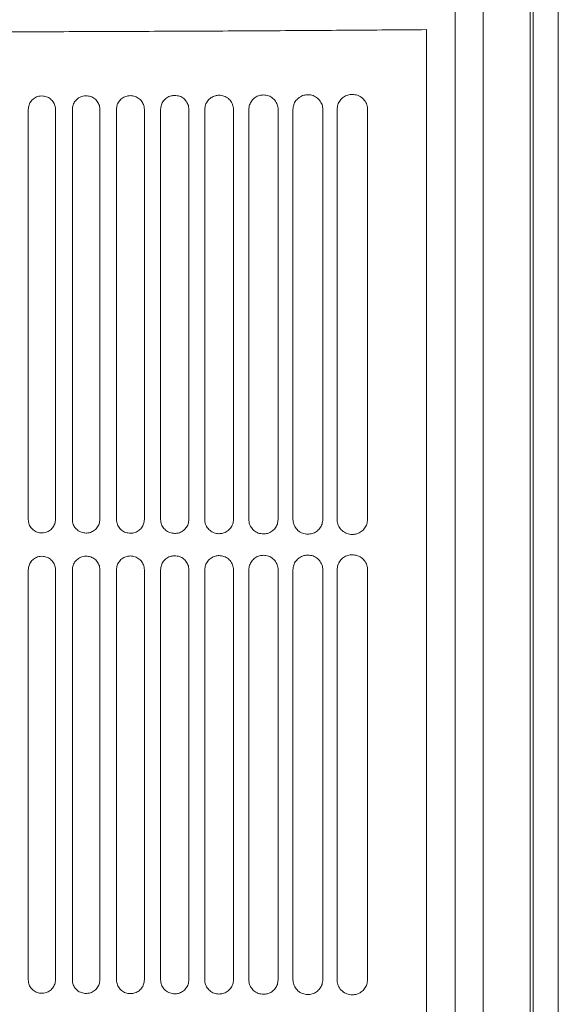
# Model space of a CAD drawing. Units: millimetres. Extents: x 0 to 18018, y -3193 to 6717.
# Drawn here: x 15566 to 15609, y 4972 to 5050 of the extents above; entities that cross this region are included whole.
import ezdxf

# ---------------------------------------------------------------- set-up
doc = ezdxf.new("R2010")
doc.units = ezdxf.units.MM
doc.layers.add('Flowair', color=1, linetype='Continuous')

# ---------------------------------------------------------------- blocks, each defined once
blk = doc.blocks.new('ELISDUOW100')
at = {"layer": 'Flowair', "linetype": 'Continuous', "lineweight": 15}
for p, q in [((15314.846, 1736.373), (15314.846, 1240.632)), ((15317.045, 1736.373), (15317.045, 1240.632)), ((15320.749, 1736.373), (15320.749, 1240.632)), ((15320.973, 1736.373), (15320.973, 1240.632)), ((15322.964, 1240.632), (15322.964, 1736.942)), ((15312.603, 1398.576), (15312.603, 1509.263)), ((15281.271, 1502.985), (15281.271, 1470.753)), ((15281.271, 1502.985), (15281.271, 1502.985)), ((15283.411, 1502.99), (15283.411, 1470.758)), ((15284.741, 1502.985), (15284.741, 1470.753)), ((15284.741, 1502.985), (15284.741, 1502.985)), ((15284.741, 1502.985), (15284.741, 1470.753)), ((15286.905, 1502.99), (15286.905, 1470.758)), ((15288.211, 1502.985), (15288.211, 1470.753)), ((15288.211, 1502.985), (15288.212, 1502.985)), ((15290.403, 1502.99), (15290.403, 1470.758)), ((15291.682, 1502.985), (15291.682, 1470.753)), ((15291.682, 1502.985), (15291.682, 1502.985)), ((15291.682, 1502.985), (15291.682, 1470.753)), ((15293.905, 1502.99), (15293.905, 1470.758)), ((15295.152, 1502.985), (15295.152, 1470.753)), ((15295.152, 1502.985), (15295.152, 1502.985)), ((15295.152, 1502.985), (15295.152, 1470.753)), ((15297.412, 1502.99), (15297.412, 1470.758)), ((15298.623, 1502.985), (15298.623, 1470.753)), ((15298.623, 1502.985), (15298.623, 1502.985)), ((15298.623, 1502.985), (15298.623, 1470.753)), ((15300.923, 1502.99), (15300.923, 1470.758)), ((15302.093, 1502.985), (15302.093, 1470.753)), ((15302.093, 1502.985), (15302.094, 1502.985)), ((15304.439, 1502.99), (15304.439, 1470.758)), ((15305.564, 1502.985), (15305.564, 1470.753)), ((15307.96, 1502.99), (15307.96, 1470.758)), ((15281.271, 1470.753), (15281.271, 1470.753)), ((15284.741, 1470.753), (15284.741, 1470.753)), ((15288.211, 1470.753), (15288.212, 1470.753)), ((15291.682, 1470.753), (15291.682, 1470.753)), ((15295.152, 1470.753), (15295.152, 1470.753)), ((15298.623, 1470.753), (15298.623, 1470.753)), ((15302.093, 1470.753), (15302.094, 1470.753)), ((15305.564, 1470.753), (15305.564, 1470.753)), ((15281.271, 1466.791), (15281.271, 1434.559)), ((15281.271, 1466.791), (15281.271, 1466.791)), ((15281.271, 1466.791), (15281.271, 1434.559)), ((15283.411, 1466.796), (15283.411, 1434.564)), ((15284.741, 1466.791), (15284.741, 1434.559)), ((15284.741, 1466.791), (15284.741, 1466.791)), ((15286.905, 1466.796), (15286.905, 1434.564)), ((15288.211, 1466.791), (15288.211, 1434.559)), ((15288.211, 1466.791), (15288.212, 1466.791)), ((15290.403, 1466.796), (15290.403, 1434.564)), ((15291.682, 1466.791), (15291.682, 1434.559)), ((15291.682, 1466.791), (15291.682, 1466.791)), ((15291.682, 1466.791), (15291.682, 1434.559)), ((15293.905, 1466.796), (15293.905, 1434.564)), ((15295.152, 1466.791), (15295.152, 1434.559)), ((15295.152, 1466.791), (15295.152, 1466.791)), ((15295.152, 1466.791), (15295.152, 1434.559)), ((15297.412, 1466.796), (15297.412, 1434.564)), ((15298.623, 1466.791), (15298.623, 1434.559)), ((15298.623, 1466.791), (15298.623, 1466.791)), ((15298.623, 1466.791), (15298.623, 1434.559)), ((15300.923, 1466.796), (15300.923, 1434.564)), ((15302.093, 1466.791), (15302.093, 1434.559)), ((15302.093, 1466.791), (15302.094, 1466.791)), ((15304.439, 1466.796), (15304.439, 1434.564)), ((15305.564, 1466.791), (15305.564, 1434.559)), ((15307.96, 1466.796), (15307.96, 1434.564)), ((15281.271, 1434.559), (15281.271, 1434.559)), ((15284.741, 1434.559), (15284.741, 1434.559)), ((15288.211, 1434.559), (15288.212, 1434.559)), ((15291.682, 1434.559), (15291.682, 1434.559)), ((15295.152, 1434.559), (15295.152, 1434.559)), ((15298.623, 1434.559), (15298.623, 1434.559)), ((15302.093, 1434.559), (15302.094, 1434.559)), ((15305.564, 1434.559), (15305.564, 1434.559))]:
    blk.add_line(p, q, dxfattribs=at)
for points, knots in [([(15312.603, 1509.263), (15310.522, 1509.247), (15306.356, 1509.213), (15299.883, 1509.172), (15293.289, 1509.138), (15286.597, 1509.11), (15279.643, 1509.089), (15272.439, 1509.074), (15264.999, 1509.067), (15257.546, 1509.066), (15250.115, 1509.073), (15244.758, 1509.083), (15240.164, 1509.094), (15235.739, 1509.106), (15229.505, 1509.128), (15222.781, 1509.158), (15216.295, 1509.193), (15210.046, 1509.232), (15206.069, 1509.262), (15204.08, 1509.277)], [0, 0, 0, 0, 0.060997, 0.122164, 0.183417, 0.244638, 0.30568, 0.37207, 0.438612, 0.50522, 0.57179, 0.638203, 0.649842, 0.696404, 0.75868, 0.820993, 0.883269, 0.941635, 1, 1, 1, 1]), ([(15292.787, 1504.091), (15292.696, 1504.084), (15292.482, 1504.067), (15292.17, 1503.924), (15291.9, 1503.674), (15291.717, 1503.35), (15291.693, 1503.107), (15291.682, 1502.985)], [0, 0, 0, 0, 0.162527, 0.379311, 0.588938, 0.794757, 1, 1, 1, 1]), ([(15292.786, 1504.091), (15292.788, 1504.091), (15292.79, 1504.091), (15292.793, 1504.091), (15292.793, 1504.091)], [0, 0, 0, 0, 0.786425, 1, 1, 1, 1]), ([(15293.906, 1502.99), (15293.902, 1503.06), (15293.89, 1503.255), (15293.768, 1503.564), (15293.516, 1503.856), (15293.176, 1504.055), (15292.92, 1504.079), (15292.792, 1504.091)], [0, 0, 0, 0, 0.1177721, 0.3294336, 0.549712, 0.7746127, 1, 1, 1, 1]), ([(15296.275, 1504.108), (15296.179, 1504.1), (15295.959, 1504.083), (15295.642, 1503.934), (15295.371, 1503.681), (15295.188, 1503.353), (15295.164, 1503.108), (15295.152, 1502.985)], [0, 0, 0, 0, 0.168602, 0.3857, 0.593816, 0.79726, 1, 1, 1, 1]), ([(15296.274, 1504.108), (15296.276, 1504.108), (15296.278, 1504.108), (15296.28, 1504.108), (15296.281, 1504.108)], [0, 0, 0, 0, 0.786161, 1, 1, 1, 1]), ([(15297.412, 1502.99), (15297.408, 1503.058), (15297.398, 1503.253), (15297.277, 1503.566), (15297.021, 1503.867), (15296.673, 1504.071), (15296.411, 1504.096), (15296.28, 1504.108)], [0, 0, 0, 0, 0.1113661, 0.3221491, 0.5438838, 0.7716373, 1, 1, 1, 1]), ([(15299.764, 1504.127), (15299.663, 1504.119), (15299.437, 1504.1), (15299.114, 1503.946), (15298.842, 1503.688), (15298.658, 1503.357), (15298.635, 1503.109), (15298.623, 1502.985)], [0, 0, 0, 0, 0.175714, 0.393085, 0.599442, 0.800135, 1, 1, 1, 1]), ([(15299.764, 1504.127), (15299.766, 1504.127), (15299.768, 1504.127), (15299.77, 1504.127), (15299.771, 1504.127)], [0, 0, 0, 0, 0.7862377, 1, 1, 1, 1]), ([(15300.923, 1502.99), (15300.92, 1503.055), (15300.91, 1503.25), (15300.791, 1503.568), (15300.53, 1503.878), (15300.173, 1504.089), (15299.904, 1504.115), (15299.769, 1504.127)], [0, 0, 0, 0, 0.103908, 0.313605, 0.537009, 0.768135, 1, 1, 1, 1]), ([(15303.257, 1504.149), (15303.149, 1504.139), (15302.916, 1504.119), (15302.586, 1503.958), (15302.313, 1503.696), (15302.129, 1503.361), (15302.105, 1503.11), (15302.093, 1502.985)], [0, 0, 0, 0, 0.184, 0.40156, 0.605845, 0.8034, 1, 1, 1, 1]), ([(15304.439, 1502.99), (15304.436, 1503.051), (15304.427, 1503.245), (15304.31, 1503.569), (15304.044, 1503.89), (15303.677, 1504.11), (15303.4, 1504.136), (15303.262, 1504.149)], [0, 0, 0, 0, 0.095264, 0.303617, 0.528918, 0.764009, 1, 1, 1, 1]), ([(15306.751, 1504.173), (15306.637, 1504.162), (15306.395, 1504.14), (15306.058, 1503.971), (15305.784, 1503.704), (15305.6, 1503.365), (15305.576, 1503.112), (15305.564, 1502.985)], [0, 0, 0, 0, 0.193621, 0.411253, 0.613089, 0.807093, 1, 1, 1, 1]), ([(15307.96, 1502.99), (15307.957, 1503.047), (15307.949, 1503.239), (15307.836, 1503.568), (15307.565, 1503.903), (15307.186, 1504.132), (15306.9, 1504.159), (15306.756, 1504.173)], [0, 0, 0, 0, 0.08531, 0.291935, 0.519379, 0.759152, 1, 1, 1, 1]), ([(15282.337, 1504.052), (15282.254, 1504.046), (15282.053, 1504.031), (15281.753, 1503.899), (15281.486, 1503.658), (15281.305, 1503.342), (15281.282, 1503.104), (15281.271, 1502.985)], [0, 0, 0, 0, 0.149535, 0.365339, 0.578073, 0.789157, 1, 1, 1, 1]), ([(15282.335, 1504.052), (15282.337, 1504.052), (15282.339, 1504.052), (15282.342, 1504.052), (15282.342, 1504.052)], [0, 0, 0, 0, 0.7874653, 1, 1, 1, 1]), ([(15283.411, 1502.99), (15283.406, 1503.064), (15283.394, 1503.258), (15283.27, 1503.557), (15283.028, 1503.831), (15282.705, 1504.017), (15282.463, 1504.04), (15282.342, 1504.052)], [0, 0, 0, 0, 0.131651, 0.345056, 0.562091, 0.780946, 1, 1, 1, 1]), ([(15285.818, 1504.063), (15285.733, 1504.057), (15285.528, 1504.042), (15285.225, 1503.907), (15284.957, 1503.663), (15284.776, 1503.344), (15284.753, 1503.105), (15284.741, 1502.985)], [0, 0, 0, 0, 0.153078, 0.369209, 0.581097, 0.790736, 1, 1, 1, 1]), ([(15285.817, 1504.063), (15285.819, 1504.063), (15285.821, 1504.063), (15285.824, 1504.063), (15285.824, 1504.063)], [0, 0, 0, 0, 0.7854114, 1, 1, 1, 1]), ([(15286.905, 1502.99), (15286.901, 1503.063), (15286.889, 1503.258), (15286.765, 1503.559), (15286.52, 1503.838), (15286.192, 1504.028), (15285.946, 1504.051), (15285.823, 1504.063)], [0, 0, 0, 0, 0.127843, 0.340783, 0.558715, 0.779218, 1, 1, 1, 1]), ([(15289.302, 1504.076), (15289.214, 1504.069), (15289.005, 1504.053), (15288.697, 1503.915), (15288.428, 1503.668), (15288.246, 1503.347), (15288.223, 1503.106), (15288.211, 1502.985)], [0, 0, 0, 0, 0.157382, 0.373832, 0.584704, 0.792588, 1, 1, 1, 1]), ([(15289.301, 1504.076), (15289.302, 1504.076), (15289.305, 1504.076), (15289.307, 1504.076), (15289.308, 1504.076)], [0, 0, 0, 0, 0.785941, 1, 1, 1, 1]), ([(15290.403, 1502.99), (15290.399, 1503.062), (15290.388, 1503.257), (15290.265, 1503.562), (15290.016, 1503.847), (15289.683, 1504.04), (15289.432, 1504.064), (15289.307, 1504.076)], [0, 0, 0, 0, 0.1232304, 0.3356027, 0.5546082, 0.777113, 1, 1, 1, 1]), ([(15281.271, 1470.753), (15281.275, 1470.68), (15281.287, 1470.488), (15281.408, 1470.191), (15281.648, 1469.916), (15281.969, 1469.729), (15282.211, 1469.704), (15282.332, 1469.692)], [0, 0, 0, 0, 0.130049, 0.34388, 0.561013, 0.780317, 1, 1, 1, 1]), ([(15282.337, 1469.692), (15282.422, 1469.697), (15282.627, 1469.711), (15282.929, 1469.845), (15283.196, 1470.086), (15283.376, 1470.402), (15283.399, 1470.639), (15283.411, 1470.758)], [0, 0, 0, 0, 0.153823, 0.369206, 0.580947, 0.790618, 1, 1, 1, 1]), ([(15284.741, 1470.753), (15284.745, 1470.682), (15284.757, 1470.489), (15284.878, 1470.19), (15285.12, 1469.91), (15285.446, 1469.718), (15285.691, 1469.693), (15285.813, 1469.68)], [0, 0, 0, 0, 0.1260385, 0.3394833, 0.5574682, 0.7784953, 1, 1, 1, 1]), ([(15285.818, 1469.68), (15285.907, 1469.686), (15286.116, 1469.701), (15286.422, 1469.837), (15286.689, 1470.081), (15286.87, 1470.4), (15286.894, 1470.639), (15286.905, 1470.758)], [0, 0, 0, 0, 0.158167, 0.37379, 0.584508, 0.792441, 1, 1, 1, 1]), ([(15288.211, 1470.753), (15288.215, 1470.683), (15288.226, 1470.491), (15288.346, 1470.188), (15288.591, 1469.902), (15288.923, 1469.706), (15289.172, 1469.68), (15289.297, 1469.667)], [0, 0, 0, 0, 0.1212728, 0.3341833, 0.5532246, 0.7763063, 1, 1, 1, 1]), ([(15289.302, 1469.667), (15289.394, 1469.674), (15289.608, 1469.688), (15289.919, 1469.829), (15290.187, 1470.076), (15290.368, 1470.397), (15290.392, 1470.638), (15290.403, 1470.758)], [0, 0, 0, 0, 0.1633309, 0.3792021, 0.5886696, 0.7945786, 1, 1, 1, 1]), ([(15291.682, 1470.753), (15291.685, 1470.685), (15291.696, 1470.493), (15291.815, 1470.186), (15292.063, 1469.894), (15292.401, 1469.693), (15292.655, 1469.666), (15292.782, 1469.652)], [0, 0, 0, 0, 0.115733, 0.327987, 0.548167, 0.773706, 1, 1, 1, 1]), ([(15292.787, 1469.652), (15292.884, 1469.659), (15293.103, 1469.675), (15293.419, 1469.82), (15293.688, 1470.07), (15293.87, 1470.394), (15293.894, 1470.637), (15293.906, 1470.758)], [0, 0, 0, 0, 0.169382, 0.385519, 0.593517, 0.797069, 1, 1, 1, 1]), ([(15295.152, 1470.753), (15295.156, 1470.688), (15295.166, 1470.496), (15295.283, 1470.185), (15295.535, 1469.884), (15295.879, 1469.677), (15296.139, 1469.649), (15296.27, 1469.635)], [0, 0, 0, 0, 0.1092526, 0.3206748, 0.54223, 0.7706487, 1, 1, 1, 1]), ([(15296.275, 1469.635), (15296.376, 1469.643), (15296.602, 1469.659), (15296.924, 1469.81), (15297.194, 1470.064), (15297.377, 1470.391), (15297.4, 1470.636), (15297.412, 1470.758)], [0, 0, 0, 0, 0.176426, 0.392801, 0.599058, 0.799895, 1, 1, 1, 1]), ([(15298.623, 1470.753), (15298.626, 1470.691), (15298.635, 1470.499), (15298.75, 1470.184), (15299.006, 1469.873), (15299.359, 1469.659), (15299.626, 1469.63), (15299.759, 1469.616)], [0, 0, 0, 0, 0.101818, 0.312184, 0.535248, 0.767072, 1, 1, 1, 1]), ([(15299.764, 1469.616), (15299.872, 1469.624), (15300.106, 1469.641), (15300.434, 1469.799), (15300.705, 1470.057), (15300.888, 1470.387), (15300.911, 1470.635), (15300.923, 1470.758)], [0, 0, 0, 0, 0.184595, 0.401131, 0.605369, 0.803103, 1, 1, 1, 1]), ([(15302.093, 1470.753), (15302.096, 1470.694), (15302.105, 1470.504), (15302.217, 1470.184), (15302.477, 1469.862), (15302.84, 1469.64), (15303.114, 1469.61), (15303.252, 1469.595)], [0, 0, 0, 0, 0.093251, 0.302284, 0.527068, 0.762872, 1, 1, 1, 1]), ([(15303.257, 1469.595), (15303.371, 1469.603), (15303.613, 1469.622), (15303.949, 1469.788), (15304.22, 1470.05), (15304.403, 1470.384), (15304.427, 1470.633), (15304.439, 1470.758)], [0, 0, 0, 0, 0.194031, 0.410674, 0.612498, 0.806763, 1, 1, 1, 1]), ([(15305.564, 1470.753), (15305.566, 1470.699), (15305.574, 1470.51), (15305.683, 1470.186), (15305.947, 1469.85), (15306.321, 1469.618), (15306.604, 1469.586), (15306.746, 1469.571)], [0, 0, 0, 0, 0.083447, 0.290799, 0.517454, 0.757958, 1, 1, 1, 1]), ([(15306.751, 1469.571), (15306.874, 1469.58), (15307.126, 1469.6), (15307.469, 1469.775), (15307.741, 1470.043), (15307.924, 1470.38), (15307.948, 1470.632), (15307.96, 1470.758)], [0, 0, 0, 0, 0.204923, 0.421496, 0.620567, 0.810833, 1, 1, 1, 1]), ([(15282.339, 1469.692), (15282.338, 1469.692), (15282.335, 1469.692), (15282.333, 1469.692), (15282.332, 1469.692)], [0, 0, 0, 0, 0.785827, 1, 1, 1, 1]), ([(15285.821, 1469.68), (15285.819, 1469.68), (15285.817, 1469.68), (15285.815, 1469.68), (15285.814, 1469.68)], [0, 0, 0, 0, 0.7854019, 1, 1, 1, 1]), ([(15289.305, 1469.667), (15289.303, 1469.667), (15289.3, 1469.667), (15289.298, 1469.667), (15289.298, 1469.667)], [0, 0, 0, 0, 0.7857653, 1, 1, 1, 1]), ([(15292.79, 1469.652), (15292.788, 1469.652), (15292.786, 1469.652), (15292.784, 1469.652), (15292.783, 1469.652)], [0, 0, 0, 0, 0.785429, 1, 1, 1, 1]), ([(15296.278, 1469.635), (15296.276, 1469.635), (15296.274, 1469.635), (15296.271, 1469.635), (15296.271, 1469.635)], [0, 0, 0, 0, 0.785033, 1, 1, 1, 1]), ([(15299.765, 1469.616), (15299.764, 1469.616), (15299.763, 1469.616), (15299.761, 1469.616), (15299.761, 1469.616)], [0, 0, 0, 0, 0.618068, 1, 1, 1, 1]), ([(15303.257, 1469.595), (15303.256, 1469.595), (15303.255, 1469.595), (15303.254, 1469.595), (15303.253, 1469.595)], [0, 0, 0, 0, 0.598675, 1, 1, 1, 1]), ([(15306.751, 1469.571), (15306.751, 1469.571), (15306.749, 1469.571), (15306.748, 1469.571), (15306.748, 1469.571)], [0, 0, 0, 0, 0.582574, 1, 1, 1, 1]), ([(15282.337, 1467.858), (15282.254, 1467.852), (15282.053, 1467.837), (15281.753, 1467.705), (15281.486, 1467.464), (15281.305, 1467.148), (15281.282, 1466.91), (15281.271, 1466.791)], [0, 0, 0, 0, 0.149535, 0.365339, 0.578073, 0.789157, 1, 1, 1, 1]), ([(15282.335, 1467.858), (15282.337, 1467.858), (15282.339, 1467.858), (15282.342, 1467.858), (15282.342, 1467.858)], [0, 0, 0, 0, 0.7874653, 1, 1, 1, 1]), ([(15283.411, 1466.796), (15283.406, 1466.87), (15283.394, 1467.064), (15283.27, 1467.363), (15283.028, 1467.637), (15282.705, 1467.823), (15282.463, 1467.846), (15282.342, 1467.858)], [0, 0, 0, 0, 0.131651, 0.345056, 0.562091, 0.780946, 1, 1, 1, 1]), ([(15285.818, 1467.869), (15285.733, 1467.863), (15285.528, 1467.847), (15285.225, 1467.713), (15284.957, 1467.469), (15284.776, 1467.15), (15284.753, 1466.911), (15284.741, 1466.791)], [0, 0, 0, 0, 0.153078, 0.369209, 0.581097, 0.790736, 1, 1, 1, 1]), ([(15285.817, 1467.869), (15285.819, 1467.869), (15285.821, 1467.869), (15285.824, 1467.869), (15285.824, 1467.869)], [0, 0, 0, 0, 0.7854114, 1, 1, 1, 1]), ([(15286.905, 1466.796), (15286.901, 1466.869), (15286.889, 1467.064), (15286.765, 1467.365), (15286.52, 1467.644), (15286.192, 1467.834), (15285.946, 1467.857), (15285.823, 1467.869)], [0, 0, 0, 0, 0.127843, 0.340783, 0.558715, 0.779218, 1, 1, 1, 1]), ([(15289.302, 1467.882), (15289.214, 1467.875), (15289.005, 1467.859), (15288.697, 1467.721), (15288.428, 1467.474), (15288.246, 1467.153), (15288.223, 1466.912), (15288.211, 1466.791)], [0, 0, 0, 0, 0.157382, 0.373832, 0.584704, 0.792588, 1, 1, 1, 1]), ([(15289.301, 1467.882), (15289.302, 1467.882), (15289.305, 1467.882), (15289.307, 1467.882), (15289.308, 1467.882)], [0, 0, 0, 0, 0.785941, 1, 1, 1, 1]), ([(15290.403, 1466.796), (15290.399, 1466.868), (15290.388, 1467.063), (15290.265, 1467.368), (15290.016, 1467.653), (15289.683, 1467.846), (15289.432, 1467.87), (15289.307, 1467.882)], [0, 0, 0, 0, 0.1232304, 0.3356027, 0.5546082, 0.777113, 1, 1, 1, 1]), ([(15292.787, 1467.897), (15292.696, 1467.89), (15292.482, 1467.873), (15292.17, 1467.73), (15291.9, 1467.48), (15291.717, 1467.156), (15291.693, 1466.913), (15291.682, 1466.791)], [0, 0, 0, 0, 0.162527, 0.379311, 0.588938, 0.794757, 1, 1, 1, 1]), ([(15292.786, 1467.897), (15292.788, 1467.897), (15292.79, 1467.897), (15292.793, 1467.897), (15292.793, 1467.897)], [0, 0, 0, 0, 0.786425, 1, 1, 1, 1]), ([(15293.906, 1466.796), (15293.902, 1466.866), (15293.89, 1467.061), (15293.768, 1467.37), (15293.516, 1467.662), (15293.176, 1467.861), (15292.92, 1467.885), (15292.792, 1467.897)], [0, 0, 0, 0, 0.1177721, 0.3294336, 0.549712, 0.7746127, 1, 1, 1, 1]), ([(15296.275, 1467.914), (15296.179, 1467.906), (15295.959, 1467.888), (15295.642, 1467.74), (15295.371, 1467.487), (15295.188, 1467.159), (15295.164, 1466.914), (15295.152, 1466.791)], [0, 0, 0, 0, 0.168602, 0.3857, 0.593816, 0.79726, 1, 1, 1, 1]), ([(15296.274, 1467.914), (15296.276, 1467.914), (15296.278, 1467.914), (15296.28, 1467.914), (15296.281, 1467.914)], [0, 0, 0, 0, 0.786161, 1, 1, 1, 1]), ([(15297.412, 1466.796), (15297.408, 1466.864), (15297.398, 1467.059), (15297.277, 1467.372), (15297.021, 1467.673), (15296.673, 1467.877), (15296.411, 1467.902), (15296.28, 1467.914)], [0, 0, 0, 0, 0.1113661, 0.3221491, 0.5438838, 0.7716373, 1, 1, 1, 1]), ([(15299.764, 1467.933), (15299.663, 1467.925), (15299.437, 1467.906), (15299.114, 1467.752), (15298.842, 1467.494), (15298.658, 1467.163), (15298.635, 1466.915), (15298.623, 1466.791)], [0, 0, 0, 0, 0.175714, 0.393085, 0.599442, 0.800135, 1, 1, 1, 1]), ([(15299.764, 1467.933), (15299.766, 1467.933), (15299.768, 1467.933), (15299.77, 1467.933), (15299.771, 1467.933)], [0, 0, 0, 0, 0.7862377, 1, 1, 1, 1]), ([(15300.923, 1466.796), (15300.92, 1466.861), (15300.91, 1467.056), (15300.791, 1467.374), (15300.53, 1467.684), (15300.173, 1467.895), (15299.904, 1467.921), (15299.769, 1467.933)], [0, 0, 0, 0, 0.103908, 0.313605, 0.537009, 0.768135, 1, 1, 1, 1]), ([(15303.257, 1467.955), (15303.149, 1467.945), (15302.916, 1467.925), (15302.586, 1467.764), (15302.313, 1467.502), (15302.129, 1467.167), (15302.105, 1466.916), (15302.093, 1466.791)], [0, 0, 0, 0, 0.184, 0.40156, 0.605845, 0.8034, 1, 1, 1, 1]), ([(15303.256, 1467.955), (15303.258, 1467.955), (15303.26, 1467.955), (15303.263, 1467.955), (15303.263, 1467.955)], [0, 0, 0, 0, 0.784392, 1, 1, 1, 1]), ([(15304.439, 1466.796), (15304.436, 1466.857), (15304.427, 1467.051), (15304.31, 1467.375), (15304.044, 1467.696), (15303.677, 1467.915), (15303.4, 1467.942), (15303.262, 1467.955)], [0, 0, 0, 0, 0.095264, 0.303617, 0.528918, 0.764009, 1, 1, 1, 1]), ([(15306.751, 1467.979), (15306.637, 1467.968), (15306.395, 1467.946), (15306.058, 1467.777), (15305.784, 1467.51), (15305.6, 1467.171), (15305.576, 1466.918), (15305.564, 1466.791)], [0, 0, 0, 0, 0.193621, 0.411253, 0.613089, 0.807093, 1, 1, 1, 1]), ([(15307.96, 1466.796), (15307.957, 1466.853), (15307.949, 1467.045), (15307.836, 1467.374), (15307.565, 1467.709), (15307.186, 1467.938), (15306.9, 1467.965), (15306.756, 1467.979)], [0, 0, 0, 0, 0.08531, 0.291935, 0.519379, 0.759152, 1, 1, 1, 1]), ([(15281.271, 1434.559), (15281.275, 1434.486), (15281.287, 1434.294), (15281.408, 1433.997), (15281.648, 1433.722), (15281.969, 1433.535), (15282.211, 1433.51), (15282.332, 1433.498)], [0, 0, 0, 0, 0.130049, 0.34388, 0.561013, 0.780317, 1, 1, 1, 1]), ([(15282.337, 1433.498), (15282.422, 1433.503), (15282.627, 1433.517), (15282.929, 1433.65), (15283.196, 1433.892), (15283.376, 1434.208), (15283.399, 1434.445), (15283.411, 1434.564)], [0, 0, 0, 0, 0.153823, 0.369206, 0.580947, 0.790618, 1, 1, 1, 1]), ([(15284.741, 1434.559), (15284.745, 1434.488), (15284.757, 1434.295), (15284.878, 1433.996), (15285.12, 1433.716), (15285.446, 1433.524), (15285.691, 1433.499), (15285.813, 1433.486)], [0, 0, 0, 0, 0.1260385, 0.3394833, 0.5574682, 0.7784953, 1, 1, 1, 1]), ([(15285.818, 1433.486), (15285.907, 1433.492), (15286.116, 1433.507), (15286.422, 1433.643), (15286.689, 1433.887), (15286.87, 1434.206), (15286.894, 1434.444), (15286.905, 1434.564)], [0, 0, 0, 0, 0.158167, 0.37379, 0.584508, 0.792441, 1, 1, 1, 1]), ([(15288.211, 1434.559), (15288.215, 1434.489), (15288.226, 1434.297), (15288.346, 1433.994), (15288.591, 1433.708), (15288.923, 1433.512), (15289.172, 1433.486), (15289.297, 1433.473)], [0, 0, 0, 0, 0.1212728, 0.3341833, 0.5532246, 0.7763063, 1, 1, 1, 1]), ([(15289.302, 1433.473), (15289.394, 1433.48), (15289.608, 1433.494), (15289.919, 1433.635), (15290.187, 1433.882), (15290.368, 1434.203), (15290.392, 1434.444), (15290.403, 1434.564)], [0, 0, 0, 0, 0.1633309, 0.3792021, 0.5886696, 0.7945786, 1, 1, 1, 1]), ([(15291.682, 1434.559), (15291.685, 1434.491), (15291.696, 1434.299), (15291.815, 1433.992), (15292.063, 1433.699), (15292.401, 1433.498), (15292.655, 1433.472), (15292.782, 1433.458)], [0, 0, 0, 0, 0.115733, 0.327987, 0.548167, 0.773706, 1, 1, 1, 1]), ([(15292.787, 1433.458), (15292.884, 1433.465), (15293.103, 1433.48), (15293.419, 1433.626), (15293.688, 1433.876), (15293.87, 1434.2), (15293.894, 1434.443), (15293.906, 1434.564)], [0, 0, 0, 0, 0.169382, 0.385519, 0.593517, 0.797069, 1, 1, 1, 1]), ([(15295.152, 1434.559), (15295.156, 1434.493), (15295.166, 1434.301), (15295.283, 1433.991), (15295.535, 1433.69), (15295.879, 1433.483), (15296.139, 1433.455), (15296.27, 1433.441)], [0, 0, 0, 0, 0.1092526, 0.3206748, 0.54223, 0.7706487, 1, 1, 1, 1]), ([(15296.275, 1433.441), (15296.376, 1433.448), (15296.602, 1433.465), (15296.924, 1433.616), (15297.194, 1433.87), (15297.377, 1434.197), (15297.4, 1434.442), (15297.412, 1434.564)], [0, 0, 0, 0, 0.176426, 0.392801, 0.599058, 0.799895, 1, 1, 1, 1]), ([(15298.623, 1434.559), (15298.626, 1434.496), (15298.635, 1434.305), (15298.75, 1433.99), (15299.006, 1433.679), (15299.359, 1433.465), (15299.626, 1433.436), (15299.759, 1433.422)], [0, 0, 0, 0, 0.101818, 0.312184, 0.535248, 0.767072, 1, 1, 1, 1]), ([(15299.764, 1433.422), (15299.872, 1433.43), (15300.106, 1433.447), (15300.434, 1433.605), (15300.705, 1433.863), (15300.888, 1434.193), (15300.911, 1434.44), (15300.923, 1434.564)], [0, 0, 0, 0, 0.184595, 0.401131, 0.605369, 0.803103, 1, 1, 1, 1]), ([(15302.093, 1434.559), (15302.096, 1434.5), (15302.105, 1434.31), (15302.217, 1433.99), (15302.477, 1433.668), (15302.84, 1433.446), (15303.114, 1433.416), (15303.252, 1433.4)], [0, 0, 0, 0, 0.093251, 0.302284, 0.527068, 0.762872, 1, 1, 1, 1]), ([(15303.257, 1433.4), (15303.371, 1433.409), (15303.613, 1433.428), (15303.949, 1433.594), (15304.22, 1433.856), (15304.403, 1434.19), (15304.427, 1434.439), (15304.439, 1434.564)], [0, 0, 0, 0, 0.194031, 0.410674, 0.612498, 0.806763, 1, 1, 1, 1]), ([(15305.564, 1434.559), (15305.566, 1434.505), (15305.574, 1434.316), (15305.683, 1433.992), (15305.947, 1433.656), (15306.321, 1433.424), (15306.604, 1433.392), (15306.746, 1433.377)], [0, 0, 0, 0, 0.083447, 0.290799, 0.517454, 0.757958, 1, 1, 1, 1]), ([(15306.751, 1433.377), (15306.874, 1433.386), (15307.126, 1433.406), (15307.469, 1433.581), (15307.741, 1433.849), (15307.924, 1434.186), (15307.948, 1434.438), (15307.96, 1434.564)], [0, 0, 0, 0, 0.204923, 0.421496, 0.620567, 0.810833, 1, 1, 1, 1]), ([(15282.339, 1433.498), (15282.338, 1433.498), (15282.335, 1433.498), (15282.333, 1433.498), (15282.332, 1433.498)], [0, 0, 0, 0, 0.785827, 1, 1, 1, 1]), ([(15285.821, 1433.486), (15285.819, 1433.486), (15285.817, 1433.486), (15285.815, 1433.486), (15285.814, 1433.486)], [0, 0, 0, 0, 0.7854019, 1, 1, 1, 1]), ([(15289.305, 1433.473), (15289.303, 1433.473), (15289.3, 1433.473), (15289.298, 1433.473), (15289.298, 1433.473)], [0, 0, 0, 0, 0.7857653, 1, 1, 1, 1]), ([(15292.79, 1433.458), (15292.788, 1433.458), (15292.786, 1433.458), (15292.784, 1433.458), (15292.783, 1433.458)], [0, 0, 0, 0, 0.785429, 1, 1, 1, 1]), ([(15296.278, 1433.441), (15296.276, 1433.441), (15296.274, 1433.441), (15296.271, 1433.441), (15296.271, 1433.441)], [0, 0, 0, 0, 0.785033, 1, 1, 1, 1]), ([(15299.765, 1433.422), (15299.764, 1433.422), (15299.763, 1433.422), (15299.761, 1433.422), (15299.761, 1433.422)], [0, 0, 0, 0, 0.618068, 1, 1, 1, 1]), ([(15303.257, 1433.4), (15303.256, 1433.401), (15303.255, 1433.401), (15303.254, 1433.401), (15303.253, 1433.401)], [0, 0, 0, 0, 0.598675, 1, 1, 1, 1]), ([(15306.751, 1433.377), (15306.751, 1433.377), (15306.749, 1433.377), (15306.748, 1433.377), (15306.748, 1433.377)], [0, 0, 0, 0, 0.582574, 1, 1, 1, 1]), ([(15306.763, 1433.377), (15306.762, 1433.377), (15306.761, 1433.377), (15306.76, 1433.377), (15306.759, 1433.377)], [0, 0, 0, 0, 0.582738, 1, 1, 1, 1])]:
    blk.add_open_spline(points, degree=3, knots=knots, dxfattribs=at)

msp = doc.modelspace()

# ---------------------------------------------------------------- block references
at = {"layer": 'Flowair'}
msp.add_blockref('ELISDUOW100', (285.667, 3539.866), dxfattribs=at)

doc.saveas('drawing.dxf')
